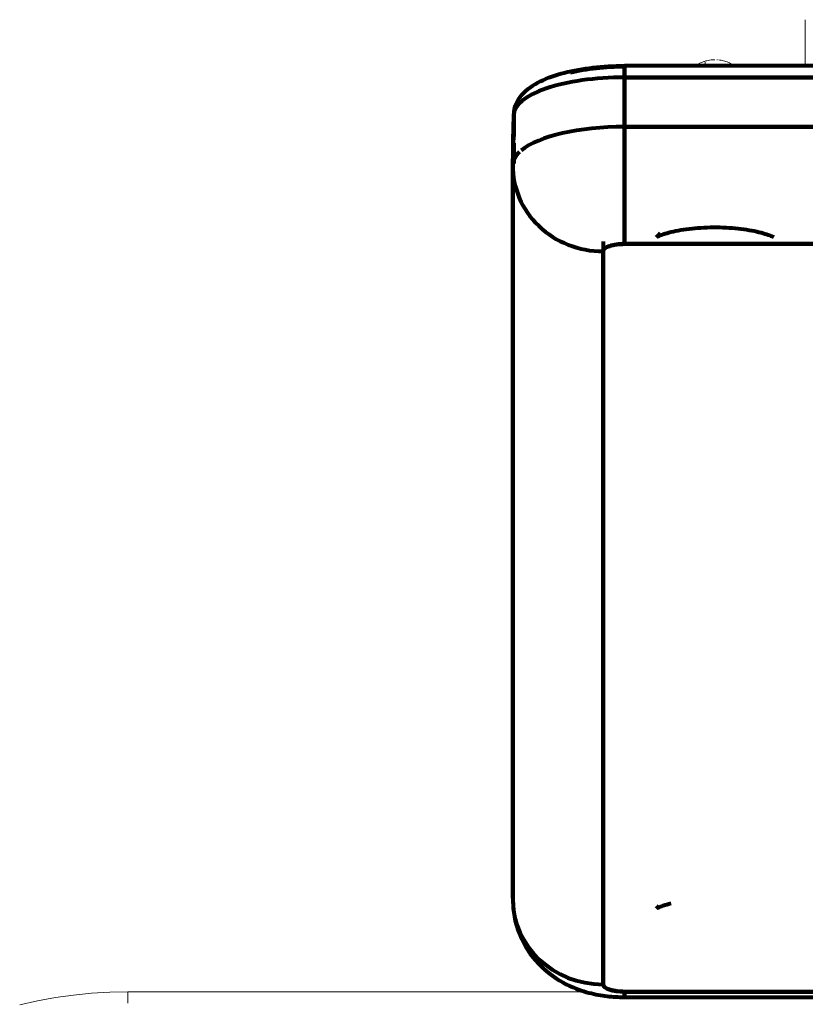
# Model space of a CAD drawing. Units: inches. Extents: x 1396 to 5832, y 1137 to 4273.
# Drawn here: x 2041 to 2215, y 3586 to 3804 of the extents above; entities that cross this region are included whole.
import ezdxf

# ---------------------------------------------------------------- set-up
doc = ezdxf.new("R2010")
doc.units = ezdxf.units.IN
doc.header["$MEASUREMENT"] = 0
doc.layers.add('12_dwg', color=7, linetype='Continuous', lineweight=9)
doc.layers.add('HAGS-Dim Plan', color=7, linetype='Continuous', lineweight=80)

# ---------------------------------------------------------------- blocks, each defined once
blk = doc.blocks.new('12_dwg_lungghe-669634-Level 1')
at = {"layer": 'HAGS-Dim Plan'}
for p, q in [((11911.13, 3765.29), (11731.13, 3765.29)), ((11731.13, 3762.73), (11731.13, 3765.29)), ((11731.13, 3765.29), (11731.13, 3762.73)), ((11706.59, 3754.39), (11706.38, 3743.37)), ((11706.59, 3754.34), (11706.59, 3749.63)), ((11706.59, 3749.63), (11706.59, 3754.34)), ((11731.13, 3725.82), (11731.13, 3751.78)), ((11731.13, 3751.78), (11731.13, 3725.82)), ((11706.59, 3748.19), (11706.59, 3743.67)), ((11706.59, 3743.67), (11706.59, 3748.19)), ((11706.38, 3742.99), (11706.38, 3743.37)), ((11706.38, 3742.99), (11706.38, 3580.58)), ((11726.38, 3726.37), (11726.38, 3724.2)), ((11726.38, 3725.14), (11726.38, 3724.2)), ((11726.38, 3724.2), (11726.38, 3561.79)), ((11911.13, 3725.82), (11731.13, 3725.82)), ((11731.13, 3560.16), (11731.13, 3558.98)), ((11731.13, 3558.98), (11731.13, 3560.16)), ((11731.13, 3560.16), (11911.13, 3560.16)), ((11731.13, 3558.96), (11911.13, 3558.96))]:
    blk.add_line(p, q, dxfattribs=at)
at = {"layer": 'HAGS-Dim Plan', "flags": 128}
for points in [[(11706.59, 3754.39), (11706.65, 3755.13), (11706.79, 3755.86), (11707, 3756.55), (11707.28, 3757.2), (11707.61, 3757.8), (11707.98, 3758.35), (11708.39, 3758.86), (11708.83, 3759.34), (11709.29, 3759.77), (11709.77, 3760.18), (11710.27, 3760.56), (11710.8, 3760.91), (11711.34, 3761.25), (11711.9, 3761.56), (11712.48, 3761.86), (11713.08, 3762.14), (11713.7, 3762.41), (11714.34, 3762.67), (11714.99, 3762.91), (11715.67, 3763.14), (11716.36, 3763.36), (11717.07, 3763.57), (11717.79, 3763.76), (11718.54, 3763.94), (11719.3, 3764.11), (11720.07, 3764.27), (11720.86, 3764.42), (11721.66, 3764.56), (11722.47, 3764.69), (11723.29, 3764.8), (11724.13, 3764.9), (11724.97, 3764.99), (11725.82, 3765.07), (11726.68, 3765.14), (11727.54, 3765.19), (11728.41, 3765.24), (11729.28, 3765.27), (11730.16, 3765.29), (11731.04, 3765.29), (11731.13, 3765.29)], [(11731.13, 3751.78), (11731.13, 3754.52), (11731.13, 3757.26), (11731.13, 3759.99), (11731.13, 3762.73)], [(11731.13, 3762.73), (11731.13, 3759.99), (11731.13, 3757.26), (11731.13, 3754.52), (11731.13, 3751.78)], [(11911.13, 3762.73), (11866.13, 3762.73), (11821.13, 3762.73), (11776.13, 3762.73), (11731.13, 3762.73)], [(11731.13, 3762.73), (11776.13, 3762.73), (11821.13, 3762.73), (11866.13, 3762.73), (11911.13, 3762.73)], [(11706.38, 3743.32), (11706.43, 3746.07), (11706.49, 3748.83), (11706.54, 3751.58), (11706.59, 3754.34)], [(11706.59, 3754.34), (11706.54, 3751.58), (11706.49, 3748.83), (11706.43, 3746.07), (11706.38, 3743.32)], [(11911.13, 3751.78), (11866.13, 3751.78), (11821.13, 3751.78), (11776.13, 3751.78), (11731.13, 3751.78)], [(11731.13, 3751.78), (11776.13, 3751.78), (11821.13, 3751.78), (11866.13, 3751.78), (11911.13, 3751.78)], [(11706.38, 3743.32), (11706.38, 3702.72), (11706.38, 3662.12), (11706.38, 3621.51), (11706.38, 3580.91)], [(11706.38, 3580.91), (11706.38, 3621.51), (11706.38, 3662.12), (11706.38, 3702.72), (11706.38, 3743.32)], [(11738.99, 3728.21), (11738.73, 3727.88), (11738.51, 3727.64), (11738.34, 3727.48), (11738.22, 3727.38), (11738.16, 3727.33)], [(11738.17, 3727.34), (11738.25, 3727.39), (11738.38, 3727.46), (11738.56, 3727.54), (11738.79, 3727.64), (11739.05, 3727.75), (11739.36, 3727.87), (11739.7, 3727.99), (11740.09, 3728.11), (11740.5, 3728.24), (11740.95, 3728.36), (11741.42, 3728.48), (11741.93, 3728.6), (11742.46, 3728.71), (11743.01, 3728.82), (11743.58, 3728.92), (11744.18, 3729.02), (11744.79, 3729.1), (11745.41, 3729.18), (11746.06, 3729.26), (11746.71, 3729.32), (11747.38, 3729.38), (11748.05, 3729.42), (11748.74, 3729.46), (11749.43, 3729.49), (11750.12, 3729.51), (11750.81, 3729.52), (11751.51, 3729.52), (11752.21, 3729.51), (11752.9, 3729.49), (11753.59, 3729.46), (11754.27, 3729.42), (11754.94, 3729.37), (11755.61, 3729.32), (11756.26, 3729.25), (11756.9, 3729.18), (11757.53, 3729.1), (11758.14, 3729.01), (11758.73, 3728.91), (11759.31, 3728.81), (11759.86, 3728.7), (11760.38, 3728.59), (11760.88, 3728.47), (11761.36, 3728.35), (11761.8, 3728.23), (11762.21, 3728.1), (11762.59, 3727.98), (11762.93, 3727.86), (11763.24, 3727.74), (11763.5, 3727.63), (11763.72, 3727.54), (11763.89, 3727.45), (11764.02, 3727.38), (11764.09, 3727.34)], [(11763.86, 3727.54), (11764, 3727.41), (11764.09, 3727.35), (11764.12, 3727.33)], [(11726.38, 3561.79), (11726.38, 3602.39), (11726.38, 3642.99), (11726.38, 3683.6), (11726.38, 3724.2)], [(11731.13, 3725.82), (11776.13, 3725.82), (11821.13, 3725.82), (11866.13, 3725.82), (11911.13, 3725.82)], [(11706.38, 3580.58), (11706.52, 3578.19), (11706.92, 3575.89), (11707.55, 3573.74), (11708.35, 3571.79), (11709.27, 3570.06), (11710.25, 3568.56), (11711.26, 3567.26), (11712.26, 3566.15), (11713.24, 3565.21), (11714.18, 3564.4), (11715.08, 3563.71), (11715.94, 3563.12), (11716.75, 3562.61), (11717.53, 3562.16), (11718.27, 3561.78), (11718.97, 3561.44), (11719.65, 3561.14), (11720.3, 3560.88), (11720.92, 3560.65), (11721.52, 3560.44), (11722.1, 3560.25), (11722.66, 3560.09), (11723.21, 3559.94), (11723.75, 3559.8), (11724.28, 3559.68), (11724.79, 3559.57), (11725.3, 3559.48), (11725.8, 3559.39), (11726.29, 3559.31), (11726.77, 3559.24), (11727.26, 3559.18), (11727.73, 3559.13), (11728.21, 3559.09), (11728.68, 3559.05), (11729.15, 3559.02), (11729.61, 3558.99), (11730.08, 3558.98), (11730.54, 3558.96), (11731.01, 3558.96), (11731.13, 3558.96)], [(11738.73, 3579.15), (11738.51, 3578.91), (11738.34, 3578.75), (11738.22, 3578.65), (11738.16, 3578.6)], [(11738.17, 3578.61), (11738.25, 3578.66), (11738.38, 3578.72), (11738.56, 3578.81), (11738.79, 3578.91), (11739.05, 3579.02), (11739.36, 3579.14), (11739.7, 3579.26), (11740.09, 3579.38), (11740.5, 3579.51), (11740.95, 3579.63), (11741.42, 3579.75)], [(11911.13, 3560.16), (11866.13, 3560.16), (11821.13, 3560.16), (11776.13, 3560.16), (11731.13, 3560.16)]]:
    blk.add_lwpolyline(points, dxfattribs=at)
at = {"layer": 'HAGS-Dim Plan'}
for centre, major_axis, ratio, start_param, end_param in [((11731.13, 3758.03), (20.55, 0), 0.341913, 1.570796, 2.19385), ((11731.13, 3758.03), (20.55, 0), 0.341913, 1.570796, 2.19385), ((11731.13, 3754.34), (24.54, 0), 0.341913, 1.570796, 3.141593), ((11731.13, 3754.34), (24.54, 0), 0.341913, 1.570796, 3.141593), ((11710.59, 3754.27), (4, 0), 0.939732, 2.347468, 3.124139), ((11710.59, 3754.27), (4, 0), 0.939732, 2.347468, 3.124139), ((11731.13, 3743.32), (24.75, 0), 0.341913, 1.570796, 2.748894), ((11731.13, 3743.32), (24.75, 0), 0.341913, 1.570796, 2.748894), ((11731.13, 3743.32), (24.75, 0), 0.341913, 2.79171, 3.141593), ((11731.13, 3743.32), (24.75, 0), 0.341913, 2.79171, 3.141593), ((11726.38, 3742.99), (20, 0), 0.939732, 3.124139, 4.712389), ((11726.38, 3742.99), (20, 0), 0.939732, 3.124139, 4.712389), ((11731.13, 3724.2), (4.75, 0), 0.341913, 1.570796, 3.141593), ((11726.38, 3580.58), (20, 0), 0.939732, 3.141593, 4.712389), ((11726.38, 3580.58), (20, 0), 0.939732, 3.141593, 4.712389), ((11731.13, 3561.79), (4.75, 0), 0.341913, 3.141593, 4.712389)]:
    blk.add_ellipse(centre, major_axis=major_axis, ratio=ratio, start_param=start_param, end_param=end_param, dxfattribs=at)
for points in [[(11726.38, 3724.2), (11726.38, 3724.39), (11726.53, 3724.7), (11727.13, 3725.09), (11727.75, 3725.36), (11728.51, 3725.57), (11729.67, 3725.77), (11730.56, 3725.82), (11731.13, 3725.82)], [(11731.13, 3560.16), (11730.56, 3560.16), (11729.67, 3560.22), (11728.51, 3560.42), (11727.75, 3560.63), (11727.13, 3560.89), (11726.53, 3561.29), (11726.38, 3561.59), (11726.38, 3561.79)]]:
    blk.add_open_spline(points, degree=3, knots=[0, 0, 0, 0, 0.25, 0.375, 0.5, 0.625, 0.75, 1, 1, 1, 1], dxfattribs=at)
blk = doc.blocks.new('12_dwg-669629-Level 1')
at = {"lineweight": 9}
for p, q in [((11771.15, 3775.51), (11771.15, 3765.19)), ((11748.95, 3765.24), (11748.95, 3766.11)), ((11751.15, 3765.42), (11891.15, 3765.42)), ((11751.15, 3765.42), (11751.15, 3765.13)), ((11723.66, 3560.14), (11621.15, 3560.14)), ((11621.15, 3560.02), (11621.15, 3560.14)), ((11621.15, 3557.58), (11621.15, 3560.02))]:
    blk.add_line(p, q, dxfattribs=at)
at = {"lineweight": 9, "flags": 128}
for points in [[(11751.15, 3766.64), (11750.86, 3766.63), (11750.56, 3766.62), (11750.27, 3766.59), (11749.97, 3766.55), (11749.68, 3766.5), (11749.38, 3766.43), (11749.09, 3766.36), (11748.8, 3766.27), (11748.51, 3766.17), (11748.22, 3766.05), (11747.94, 3765.93), (11747.66, 3765.79), (11747.38, 3765.64), (11747.11, 3765.48), (11746.84, 3765.31)], [(11755.58, 3765.21), (11755.35, 3765.37), (11755.11, 3765.52), (11754.87, 3765.66), (11754.62, 3765.8), (11754.37, 3765.92), (11754.11, 3766.04), (11753.85, 3766.14), (11753.58, 3766.24), (11753.31, 3766.32), (11753.04, 3766.4), (11752.77, 3766.46), (11752.49, 3766.52), (11752.2, 3766.56), (11751.99, 3766.59)], [(11621.15, 3560.14), (11617.12, 3560.06), (11613.09, 3559.82), (11609.08, 3559.42), (11605.09, 3558.86), (11601.13, 3558.14), (11597.19, 3557.27)]]:
    blk.add_lwpolyline(points, dxfattribs=at)
at = {"lineweight": 9}
blk.add_ellipse((11751.15, 3760.64), major_axis=(14, 0), ratio=0.34202, start_param=1.570796, end_param=1.785567, dxfattribs=at)
for points in [[(11748.86, 3766.28), (11748.8, 3766.26), (11748.73, 3766.24), (11748.69, 3766.22)], [(11751.72, 3766.59), (11751.66, 3766.6), (11751.59, 3766.6), (11751.55, 3766.61)]]:
    blk.add_open_spline(points, degree=3, dxfattribs=at)
blk.add_blockref('12_dwg_lungghe-669634-Level 1', (0, 0))

msp = doc.modelspace()

# ---------------------------------------------------------------- block references
at = {"layer": '12_dwg', "color": 7}
msp.add_blockref('12_dwg-669629-Level 1', (-9556.43, 28.21), dxfattribs=at)

doc.saveas('drawing.dxf')
